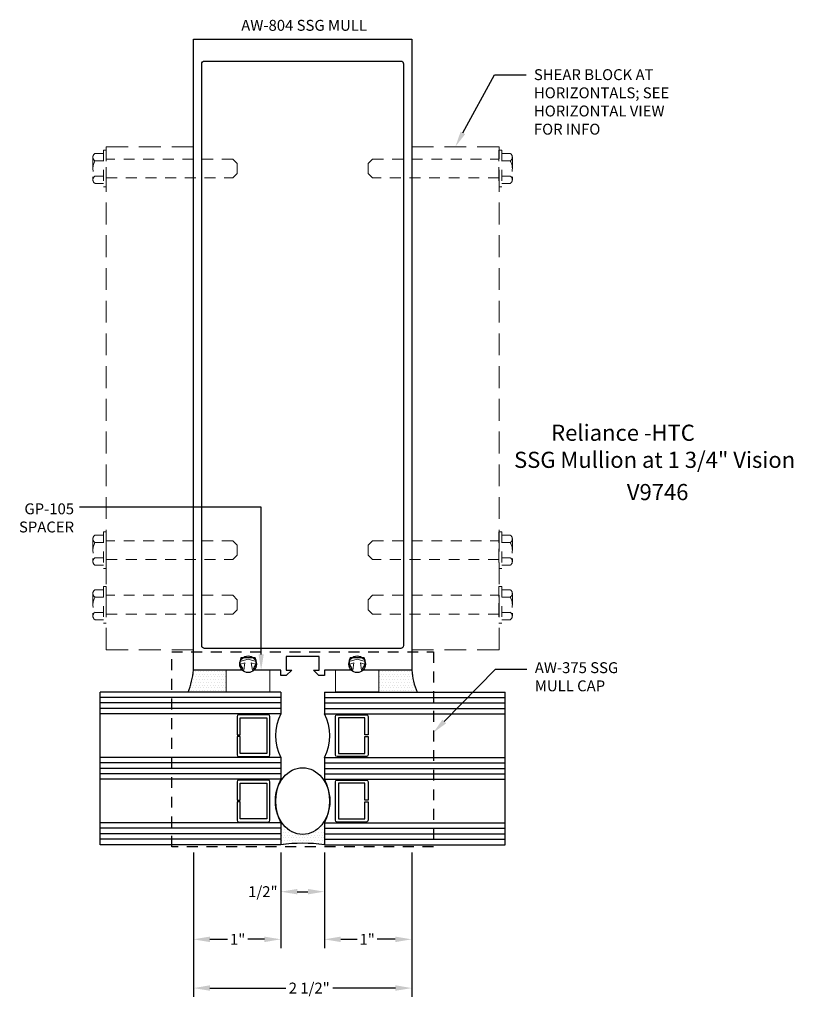
# Model space of a CAD drawing. Units: inches. Extents: x 85.6 to 94.5, y 40 to 51.3.
import ezdxf
from ezdxf import colors
from ezdxf.entities.mleader import LeaderData, LeaderLine
from ezdxf.math import Vec2, Vec3

# ---------------------------------------------------------------- set-up
doc = ezdxf.new("R2010")
doc.units = ezdxf.units.IN
doc.header["$MEASUREMENT"] = 0
doc.linetypes.add('HIDDEN', pattern=[0.375, 0.25, -0.125])
doc.linetypes.add('HIDDEN2', pattern=[0.1875, 0.125, -0.0625])
for name, color, linetype in [('DIMENSION', 3, 'Continuous'), ('GLASS', 7, 'Continuous'), ('Misc', 7, 'Continuous'), ('MULLION', 1, 'Continuous'), ('TAG', 7, 'Continuous'), ('Text', 6, 'Continuous')]:
    doc.layers.add(name, color=color, linetype=linetype)
doc.layers.add('Gasket', color=7, linetype='Continuous', lineweight=0)
doc.layers.add('ShearBlk', color=7, linetype='Continuous', lineweight=0)
doc.styles.get("Standard").update_dxf_attribs({"font": 'ARIAL.TTF'})
doc.dimstyles.new('FULL', dxfattribs={"dimtxt": 0.125, "dimasz": 0.188, "dimexe": 0.1, "dimexo": 0.09, "dimgap": 0.05, "dimtad": 1, "dimdec": 4, "dimzin": 4, "dimdsep": 46, "dimlunit": 4, "dimtxsty": 'Standard', "dimcen": 0.125, "dimclrd": 256, "dimclre": 256, "dimclrt": 256, "dimadec": 3, "dimazin": 0, "dimtfac": 0.8, "dimtdec": 4, "dimtmove": 2, "dimatfit": 3, "dimfxl": 0, "dimfrac": 2, "dimtolj": 1, "dimtzin": 3, "dimlwd": 25, "dimlwe": 25, "dimarcsym": 0})

# ---------------------------------------------------------------- blocks, each defined once
blk = doc.blocks.new('A$C61F424B6')
at = {"linetype": 'HIDDEN2', "extrusion": (0, 0, -1)}
for p, q in [((0, 0.34), (0, 0.081)), ((0.121, 0.382), (0.025, 0.382)), ((0.121, 0.42), (0.121, 0)), ((0.153, 0.42), (0.121, 0.42)), ((0.153, 0.42), (0.153, 0)), ((0.121, 0.297), (0.025, 0.297)), ((0.121, 0.123), (0.025, 0.123)), ((0.121, 0.038), (0.025, 0.038)), ((0.153, 0), (0.121, 0))]:
    blk.add_line(p, q, dxfattribs=at)
at = {"linetype": 'HIDDEN2'}
for p, q in [((0.153, 0.102), (0.153, 0.318)), ((1.603, 0.318), (0.153, 0.318)), ((1.653, 0.268), (1.603, 0.318)), ((1.653, 0.152), (1.653, 0.268)), ((1.653, 0.152), (1.603, 0.102)), ((0.154, 0.102), (1.603, 0.102))]:
    blk.add_line(p, q, dxfattribs=at)
for centre, radius, start, end in [((0.049, 0.34), 0.0488, 119.4537, 240.5463), ((0.17, 0.21), 0.17, 149.1476, 210.8524), ((0.049, 0.081), 0.0488, 119.4537, 240.5463)]:
    blk.add_arc(centre, radius, start, end, dxfattribs=at)
blk = doc.blocks.new('*D1')
at = {"layer": 'Defpoints', "color": 0}
for p in [(277.051, -64.731), (279.551, -64.731), (279.551, -65.605)]:
    blk.add_point(p, dxfattribs=at)
at = {"layer": 'DIMENSION', "lineweight": 25}
for p, q in [((277.051, -64.821), (277.051, -65.705)), ((279.551, -64.821), (279.551, -65.705)), ((277.239, -65.605), (278.107, -65.605)), ((279.363, -65.605), (278.645, -65.605))]:
    blk.add_line(p, q, dxfattribs=at)
at = {"layer": 'DIMENSION'}
for points in [[(277.239, -65.573), (277.239, -65.636), (277.051, -65.605)], [(279.363, -65.573), (279.363, -65.636), (279.551, -65.605)]]:
    blk.add_solid(points, dxfattribs=at)
at = {"layer": 'DIMENSION', "insert": (278.376, -65.605), "char_height": 0.125, "attachment_point": 5}
blk.add_mtext('\\A1;2 1/2"', dxfattribs=at)
blk = doc.blocks.new('*D2')
at = {"layer": 'Defpoints', "color": 0}
for p in [(278.05, -63.962), (278.55, -63.962), (278.55, -64.5)]:
    blk.add_point(p, dxfattribs=at)
at = {"layer": 'DIMENSION', "lineweight": 25}
for p, q in [((278.05, -64.052), (278.05, -64.6)), ((278.55, -64.052), (278.55, -64.6)), ((278.238, -64.5), (278.362, -64.5))]:
    blk.add_line(p, q, dxfattribs=at)
at = {"layer": 'DIMENSION'}
for points in [[(278.238, -64.469), (278.238, -64.531), (278.05, -64.5)], [(278.362, -64.469), (278.362, -64.531), (278.55, -64.5)]]:
    blk.add_solid(points, dxfattribs=at)
at = {"layer": 'DIMENSION', "insert": (277.845, -64.5), "char_height": 0.125, "attachment_point": 5}
blk.add_mtext('\\A1;1/2"', dxfattribs=at)
blk = doc.blocks.new('*D3')
at = {"layer": 'Defpoints', "color": 0}
for p in [(277.05, -63.962), (278.05, -63.962), (277.05, -65.046)]:
    blk.add_point(p, dxfattribs=at)
at = {"layer": 'DIMENSION', "lineweight": 25}
for p, q in [((277.05, -64.052), (277.05, -65.146)), ((278.05, -64.052), (278.05, -65.146)), ((277.238, -65.046), (277.44, -65.046)), ((277.862, -65.046), (277.672, -65.046))]:
    blk.add_line(p, q, dxfattribs=at)
at = {"layer": 'DIMENSION'}
for points in [[(277.238, -65.015), (277.238, -65.078), (277.05, -65.046)], [(277.862, -65.015), (277.862, -65.078), (278.05, -65.046)]]:
    blk.add_solid(points, dxfattribs=at)
at = {"layer": 'DIMENSION', "insert": (277.556, -65.046), "char_height": 0.125, "attachment_point": 5}
blk.add_mtext('\\A1;1"', dxfattribs=at)
blk = doc.blocks.new('*D4')
at = {"layer": 'Defpoints', "color": 0}
for p in [(278.55, -63.962), (279.55, -63.962), (279.55, -65.046)]:
    blk.add_point(p, dxfattribs=at)
at = {"layer": 'DIMENSION', "lineweight": 25}
for p, q in [((278.55, -64.052), (278.55, -65.146)), ((279.55, -64.052), (279.55, -65.146)), ((278.738, -65.046), (278.924, -65.046)), ((279.362, -65.046), (279.156, -65.046))]:
    blk.add_line(p, q, dxfattribs=at)
at = {"layer": 'DIMENSION'}
for points in [[(278.738, -65.015), (278.738, -65.078), (278.55, -65.046)], [(279.362, -65.015), (279.362, -65.078), (279.55, -65.046)]]:
    blk.add_solid(points, dxfattribs=at)
at = {"layer": 'DIMENSION', "insert": (279.04, -65.046), "char_height": 0.125, "attachment_point": 5}
blk.add_mtext('\\A1;1"', dxfattribs=at)

msp = doc.modelspace()

# ---------------------------------------------------------------- hatches: boundary and pattern name
at = {"layer": 'Misc'}
h = msp.add_hatch(dxfattribs=at)
h.set_pattern_fill('DOTS', color=256, scale=0.5, style=0)
h.set_pattern_definition([(180, (285.416164, 54.309358), (-0.015625, 0.03125), [0, -0.03125])])
h.paths.add_polyline_path([(87.97337, 43.85552), (87.97337, 43.60541), (87.53714, 43.60541, 0.07654467), (87.59837, 43.85552)])
h = msp.add_hatch(dxfattribs=at)
h.set_pattern_fill('DOTS', color=256, scale=0.5, style=0)
h.set_pattern_definition([(7e-15, (-107.719428, 54.309358), (0.015625, 0.03125), [0, -0.03125])])
h.paths.add_polyline_path([(89.72337, 43.85552), (89.72337, 43.60541), (90.1596, 43.60541, -0.07654467), (90.09837, 43.85552)])
h = msp.add_hatch(dxfattribs=at)
h.set_pattern_fill('DOTS', color=256, scale=0.5, style=0)
h.set_pattern_definition([(0, (-107.719428, 54.309358), (0.015625, 0.03125), [0, -0.03125])])
edge = h.paths.add_edge_path()
edge.add_arc((88.6268, 42.35541), 0.53374, 332.069974, 360)
edge.add_ellipse((88.84837, 42.35541), major_axis=(0, 0.38263), ratio=0.81586341, start_angle=90, end_angle=270, ccw=False)
edge.add_arc((89.06994, 42.35541), 0.53374, 180, 207.930026)
edge.add_line((88.59837, 42.10541), (88.59837, 41.85541))
edge.add_arc((88.84837, 39.92073), 1.95077, 82.637021, 97.362979, ccw=False)
edge.add_line((89.09837, 41.85541), (89.09837, 42.10541))

# ---------------------------------------------------------------- linework, layer by layer
at = {"layer": 'Gasket'}
for points in [[(88.47337, 43.60552), (88.47337, 43.85552), (88.27337, 43.85552), (88.26087, 43.93838), (88.30884, 43.92552), (88.31687, 43.95547), (88.22337, 43.98052), (88.12987, 43.95547), (88.13789, 43.92552), (88.18587, 43.93838), (88.17337, 43.85552), (87.97337, 43.85552), (87.97337, 43.60552)], [(89.22337, 43.60552), (89.22337, 43.85552), (89.42337, 43.85552), (89.43587, 43.93838), (89.38789, 43.92552), (89.37987, 43.95547), (89.47337, 43.98052), (89.56687, 43.95547), (89.55884, 43.92552), (89.51087, 43.93838), (89.52337, 43.85552), (89.72337, 43.85552), (89.72337, 43.60552)]]:
    msp.add_lwpolyline(points, close=True, dxfattribs=at)
at = {"layer": 'GLASS', "linetype": 'Continuous'}
for p, q in [((88.59837, 43.60541), (86.52841, 43.60541)), ((86.52841, 41.85541), (86.52841, 43.60541)), ((88.59837, 43.60541), (88.59837, 43.35541)), ((89.09837, 43.60541), (91.16832, 43.60541)), ((89.09837, 43.60541), (89.09837, 43.35541)), ((91.16832, 41.85541), (91.16832, 43.60541)), ((88.59837, 43.54291), (86.52841, 43.54291)), ((88.59837, 43.48041), (86.52841, 43.48041)), ((89.09837, 43.54291), (91.16832, 43.54291)), ((89.09837, 43.48041), (91.16832, 43.48041)), ((88.59837, 43.41791), (86.52841, 43.41791)), ((88.59837, 43.35541), (86.52841, 43.35541)), ((89.09837, 43.41791), (91.16832, 43.41791)), ((89.09837, 43.35541), (91.16832, 43.35541)), ((88.59837, 42.85541), (86.52841, 42.85541)), ((88.59837, 42.79291), (86.52841, 42.79291)), ((88.59837, 42.85541), (88.59837, 42.60541)), ((89.09837, 42.85541), (91.16832, 42.85541)), ((89.09837, 42.85541), (89.09837, 42.60541)), ((89.09837, 42.79291), (91.16832, 42.79291)), ((88.59837, 42.73041), (86.52841, 42.73041)), ((88.59837, 42.66791), (86.52841, 42.66791)), ((89.09837, 42.73041), (91.16832, 42.73041)), ((89.09837, 42.66791), (91.16832, 42.66791)), ((88.59837, 42.60541), (86.52841, 42.60541)), ((89.09837, 42.60541), (91.16832, 42.60541)), ((88.59837, 42.10541), (86.52841, 42.10541)), ((89.09837, 42.10541), (91.16832, 42.10541)), ((88.59837, 42.04291), (86.52841, 42.04291)), ((88.59837, 41.98041), (86.52841, 41.98041)), ((89.09837, 42.04291), (91.16832, 42.04291)), ((89.09837, 41.98041), (91.16832, 41.98041)), ((88.59837, 41.91791), (86.52841, 41.91791)), ((89.09837, 41.91791), (91.16832, 41.91791)), ((88.59837, 41.85541), (86.52841, 41.85541)), ((89.09837, 41.85541), (91.16832, 41.85541))]:
    msp.add_line(p, q, dxfattribs=at)
at = {"layer": 'GLASS'}
for p, q in [((88.59837, 42.10541), (88.59837, 41.85541)), ((89.09837, 42.10541), (89.09837, 41.85541))]:
    msp.add_line(p, q, dxfattribs=at)
at = {"layer": 'GLASS', "linetype": 'Continuous'}
for points in [[(88.09837, 43.32541), (88.09837, 43.11541), (88.13437, 43.11541), (88.13437, 43.30941), (88.43737, 43.30941), (88.43737, 42.90141), (88.13437, 42.90141), (88.13437, 43.09541), (88.09837, 43.09541), (88.09837, 42.88541, 0.41421356), (88.11837, 42.86541), (88.45337, 42.86541, 0.41421356), (88.47337, 42.88541), (88.47337, 43.32541, 0.41421356), (88.45337, 43.34541), (88.11837, 43.34541, 0.41421356)], [(89.59837, 43.32541), (89.59837, 43.11541), (89.56237, 43.11541), (89.56237, 43.30941), (89.25937, 43.30941), (89.25937, 42.90141), (89.56237, 42.90141), (89.56237, 43.09541), (89.59837, 43.09541), (89.59837, 42.88541, -0.41421356), (89.57837, 42.86541), (89.24337, 42.86541, -0.41421356), (89.22337, 42.88541), (89.22337, 43.32541, -0.41421356), (89.24337, 43.34541), (89.57837, 43.34541, -0.41421356)], [(88.09837, 42.57541), (88.09837, 42.36541), (88.13437, 42.36541), (88.13437, 42.55941), (88.43737, 42.55941), (88.43737, 42.15141), (88.13437, 42.15141), (88.13437, 42.34541), (88.09837, 42.34541), (88.09837, 42.13541, 0.41421356), (88.11837, 42.11541), (88.45337, 42.11541, 0.41421356), (88.47337, 42.13541), (88.47337, 42.57541, 0.41421356), (88.45337, 42.59541), (88.11837, 42.59541, 0.41421356)], [(89.59837, 42.57541), (89.59837, 42.36541), (89.56237, 42.36541), (89.56237, 42.55941), (89.25937, 42.55941), (89.25937, 42.15141), (89.56237, 42.15141), (89.56237, 42.34541), (89.59837, 42.34541), (89.59837, 42.13541, -0.41421356), (89.57837, 42.11541), (89.24337, 42.11541, -0.41421356), (89.22337, 42.13541), (89.22337, 42.57541, -0.41421356), (89.24337, 42.59541), (89.57837, 42.59541, -0.41421356)]]:
    msp.add_lwpolyline(points, format="xyb", close=True, dxfattribs=at)
for centre, start, end in [((89.06994, 43.10541), 152.069974, 207.930026), ((88.6268, 43.10541), 332.069974, 27.930026), ((89.06994, 42.35541), 152.069974, 207.930026), ((88.6268, 42.35541), 332.069974, 27.930026)]:
    msp.add_arc(centre, 0.53374, start, end, dxfattribs=at)
at = {"layer": 'Misc'}
msp.add_line((88.37337, 45.72365), (86.2931, 45.72365), dxfattribs=at)
at = {"layer": 'Misc', "linetype": 'ByBlock', "lineweight": -2}
msp.add_line((91.05858, 43.86692), (91.41858, 43.86692), dxfattribs=at)
at = {"layer": 'Misc'}
msp.add_lwpolyline([(88.37337, 44.03552), (88.37337, 45.72365)], dxfattribs=at)
at = {"layer": 'Misc', "linetype": 'HIDDEN2'}
msp.add_lwpolyline([(90.34834, 41.83036), (87.34834, 41.83036), (87.34834, 44.06469), (90.34834, 44.06469)], close=True, dxfattribs=at)
at = {"layer": 'Misc', "linetype": 'ByBlock', "lineweight": -2}
msp.add_lwpolyline([(90.47088, 43.26704), (91.05858, 43.86692)], dxfattribs=at)
at = {"layer": 'Misc'}
for centre in [(88.22337, 43.92389), (89.47337, 43.92389)]:
    msp.add_circle(centre, 0.095, dxfattribs=at)
for centre, radius, start, end in [((86.75565, 43.92928), 0.84593, 337.489372, 354.997976), ((90.94108, 43.92928), 0.84593, 185.002024, 202.510628), ((88.84837, 39.92073), 1.95077, 82.637021, 97.362979)]:
    msp.add_arc(centre, radius, start, end, dxfattribs=at)
msp.add_ellipse((88.84837, 42.35541), major_axis=(0, 0.38263), ratio=0.81586341, dxfattribs=at)
for points in [[(88.40337, 44.03552), (88.37337, 43.85552), (88.34337, 44.03552)], [(90.49231, 43.24605), (90.34491, 43.13846), (90.44945, 43.28803)]]:
    msp.add_solid(points, dxfattribs=at)
at = {"layer": 'MULLION'}
for points in [[(89.03637, 44.01052), (88.66037, 44.01052), (88.66037, 43.85552), (88.72337, 43.85552), (88.66137, 43.79352), (88.59937, 43.79352), (88.59937, 43.85552), (88.30637, 43.85552, -0.65050762), (88.29303, 43.8856, 0.32509702), (88.30489, 43.99552), (88.14185, 43.99552, 0.32509702), (88.15371, 43.8856, -0.65050762), (88.14037, 43.85552), (87.59837, 43.85552), (87.59837, 51.08654), (90.09837, 51.08654), (90.09837, 43.85552), (89.55637, 43.85552, -0.65050762), (89.54303, 43.8856, 0.32509702), (89.55489, 43.99552), (89.39185, 43.99552, 0.32509702), (89.40371, 43.8856, -0.65050762), (89.39037, 43.85552), (89.09737, 43.85552), (89.09737, 43.79352), (89.03537, 43.79352), (88.97337, 43.85552), (89.03637, 43.85552)], [(87.72337, 44.10552, -0.41421356), (87.69237, 44.13652), (87.69237, 50.80554, -0.41421356), (87.72337, 50.83654), (89.97337, 50.83654, -0.41421356), (90.00437, 50.80554), (90.00437, 44.13652, -0.41421356), (89.97337, 44.10552)]]:
    msp.add_lwpolyline(points, format="xyb", close=True, dxfattribs=at)
at = {"layer": 'ShearBlk', "linetype": 'HIDDEN'}
for points in [[(87.59837, 44.08952), (86.59837, 44.08952), (86.59837, 49.85549), (87.59837, 49.85549)], [(90.09837, 44.08952), (91.09837, 44.08952), (91.09837, 49.85549), (90.09837, 49.85549)]]:
    msp.add_lwpolyline(points, close=True, dxfattribs=at)

# ---------------------------------------------------------------- block references
at = {"layer": 'ShearBlk', "extrusion": (0, 0, -1), "xscale": -1, "zscale": -1}
for p in [(-86.44556, 49.39549), (-86.44556, 45.02049), (-86.44556, 44.39549)]:
    msp.add_blockref('A$C61F424B6', p, dxfattribs=at)
at = {"layer": 'ShearBlk', "extrusion": (0, 0, -1), "zscale": -1}
for p in [(-91.25118, 49.39549), (-91.25118, 45.02049), (-91.25118, 44.39549)]:
    msp.add_blockref('A$C61F424B6', p, dxfattribs=at)

# ---------------------------------------------------------------- texts
at = {"layer": 'Misc', "char_height": 0.125}
for s, insert, attachment_point in [('GP-105\\PSPACER', (86.22993, 45.76742), 3), ('AW-375 SSG\\PMULL CAP', (91.50858, 43.94677), 1)]:
    msp.add_mtext(s, dxfattribs=dict(at, insert=insert, attachment_point=attachment_point))
at = {"layer": 'TAG'}
for s, p in [('%%UReliance -HTC', (91.69588, 46.48429)), ('%%USSG Mullion at 1 3/4" Vision', (91.27069, 46.17397)), ('V9746', (92.56295, 45.80445))]:
    msp.add_text(s, height=0.185, dxfattribs=at).set_placement(p)
at = {"layer": 'Text'}
msp.add_text('AW-804 SSG MULL', height=0.125, dxfattribs=at).set_placement((88.14533, 51.18375))

# ---------------------------------------------------------------- dimensions: what is measured, and where the dimension line sits
at = {"layer": 'DIMENSION'}
for base, p1, p2, picture, middle in [((87.59837, 40.77058), (88.59837, 41.85541), (87.59837, 41.85541), '*D3', (88.10432, 40.77058)), ((89.09837, 41.3171), (88.59837, 41.85541), (89.09837, 41.85541), '*D2', (88.39287, 41.3171)), ((90.09837, 40.77058), (89.09837, 41.85541), (90.09837, 41.85541), '*D4', (89.58816, 40.77058)), ((90.09866, 40.2124), (87.59866, 41.08616), (90.09866, 41.08616), '*D1', (88.92408, 40.2124))]:
    dim = msp.add_linear_dim(base=base, p1=p1, p2=p2, dimstyle='FULL', dxfattribs=at)
    dim.commit()
    dim.dimension.update_dxf_attribs({"geometry": picture, "text_midpoint": middle, "dimtype": 128, "insert": (-189.45195, 105.81694)})

# ---------------------------------------------------------------- leaders
at = {"layer": 'ShearBlk'}
ml = msp.add_multileader_mtext('Standard', dxfattribs=at)
ml.set_content('SHEAR BLOCK AT\\PHORIZONTALS; SEE\\PHORIZONTAL VIEW\\PFOR INFO', color=256)
ml.set_leader_properties()
ml.build(insert=Vec2(0, 0))
ml.multileader.update_dxf_attribs({"dogleg_length": 0.36, "arrow_head_size": 0.18})
ctx = ml.context
ctx.base_point, ctx.char_height, ctx.arrow_head_size, ctx.landing_gap_size, ctx.plane_origin = Vec3(91.40807, 50.68004), 0.125, 0.18, 0.09, Vec3(90.59837, 49.85549)
notes = []
notes.append((ctx, [(0, (1, 1, 0), (91.04807, 50.68004), (1, 0), 0.36, [(0, [(90.59837, 49.85549)], 0, [])])]))
ctx.mtext.insert, ctx.mtext.flow_direction = Vec3(91.49807, 50.74361), 5
for ctx, leaders in notes:
    for number, flags, end, landing, length, lines in leaders:
        leader = LeaderData()
        leader.index, (leader.has_last_leader_line, leader.has_dogleg_vector, leader.attachment_direction) = number, flags
        leader.last_leader_point, leader.dogleg_vector, leader.dogleg_length = Vec3(end), Vec3(landing), length
        for number, points, colour, breaks in lines:
            line = LeaderLine()
            line.index, line.vertices, line.color, line.breaks = number, Vec3.list(points), colors.encode_raw_color(colour), breaks
            leader.lines.append(line)
        ctx.leaders.append(leader)

doc.saveas('drawing.dxf')
